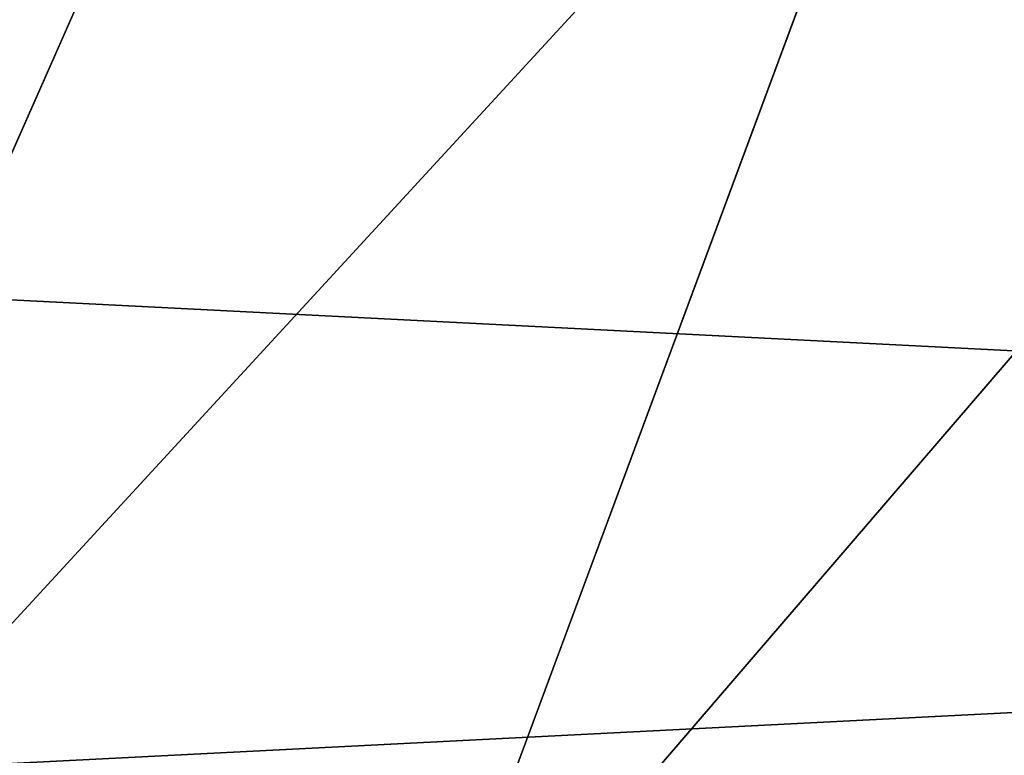
# Model space of a CAD drawing. Extents: x 0 to 250, y -13 to 67.
# Drawn here: x 93 to 100, y -8 to -3 of the extents above; entities that cross this region are included whole.
import ezdxf

# ---------------------------------------------------------------- set-up
doc = ezdxf.new("R2010")
doc.units = 0
doc.header["$LTSCALE"] = 2.54
doc.layers.get('0').update_dxf_attribs({"color": 13, "linetype": 'CONTINUOUS'})

# ---------------------------------------------------------------- blocks, each defined once
blk = doc.blocks.new('COMPONENTE_1')
at = {"color": 0}
for p, q in [((95.0578, 13.0528, 200.6253), (90.617, 3, 211.8416)), ((95.0578, 13.0528, 200.6253), (90.617, 3, 211.8416)), ((95.0578, 13.0528, 49.3747), (90.617, 3, 38.1584)), ((95.0578, 13.0528, 49.3747), (90.617, 3, 38.1584)), ((99.8654, 13.0528, 202.3562), (96.1377, 3, 213.8291)), ((99.8654, 13.0528, 202.3562), (96.1377, 3, 213.8291)), ((99.8654, 13.0528, 47.6438), (96.1377, 3, 36.1709)), ((99.8654, 13.0528, 47.6438), (96.1377, 3, 36.1709))]:
    blk.add_line(p, q, dxfattribs=at)
mesh = blk.add_polyface(dxfattribs=at)
corners = [(95.0578, 13.0528, 200.6253), (85.232, 3, 209.5113), (90.3683, 13.0528, 198.596), (90.617, 3, 211.8416)]
mesh.append_faces([[corners[k] for k in face] for face in [(0, 1, 2), (1, 0, 3)]], dxfattribs={"vtx0": -1, "color": 0})
mesh = blk.add_polyface(dxfattribs=at)
corners = [(95.0578, 13.0528, 49.3747), (85.232, 3, 40.4887), (90.617, 3, 38.1584), (90.3683, 13.0528, 51.404)]
mesh.append_faces([[corners[k] for k in face] for face in [(0, 1, 2), (1, 0, 3)]], dxfattribs={"vtx0": -1, "color": 0})
mesh = blk.add_polyface(dxfattribs=at)
corners = [(99.8654, 13.0528, 202.3562), (90.617, 3, 211.8416), (95.0578, 13.0528, 200.6253), (96.1377, 3, 213.8291)]
mesh.append_faces([[corners[k] for k in face] for face in [(0, 1, 2), (1, 0, 3)]], dxfattribs={"vtx0": -1, "color": 0})
mesh = blk.add_polyface(dxfattribs=at)
corners = [(99.8654, 13.0528, 47.6438), (90.617, 3, 38.1584), (96.1377, 3, 36.1709), (95.0578, 13.0528, 49.3747)]
mesh.append_faces([[corners[k] for k in face] for face in [(0, 1, 2), (1, 0, 3)]], dxfattribs={"vtx0": -1, "color": 0})
mesh = blk.add_polyface(dxfattribs=at)
corners = [(104.7723, 13.0528, 203.7818), (96.1377, 3, 213.8291), (99.8654, 13.0528, 202.3562), (101.7722, 3, 215.4661)]
mesh.append_faces([[corners[k] for k in face] for face in [(0, 1, 2), (1, 0, 3)]], dxfattribs={"vtx0": -1, "color": 0})
mesh = blk.add_polyface(dxfattribs=at)
corners = [(104.7723, 13.0528, 46.2182), (96.1377, 3, 36.1709), (101.7722, 3, 34.5339), (99.8654, 13.0528, 47.6438)]
mesh.append_faces([[corners[k] for k in face] for face in [(0, 1, 2), (1, 0, 3)]], dxfattribs={"vtx0": -1, "color": 0})
mesh = blk.add_polyface(dxfattribs=at)
corners = [(250, 13), (0, 0.3), (0, 13), (250, 0.3)]
mesh.append_faces([[corners[k] for k in face] for face in [(0, 1, 2), (1, 0, 3)]], dxfattribs={"vtx0": -1, "color": 0})
mesh = blk.add_polyface(dxfattribs=at)
corners = [(250, 0.3, 250), (0, 13, 250), (0, 0.3, 250), (250, 13, 250)]
mesh.append_faces([[corners[k] for k in face] for face in [(0, 1, 2), (1, 0, 3)]], dxfattribs={"vtx0": -1, "color": 0})

msp = doc.modelspace()

# ---------------------------------------------------------------- block references
at = {"color": 0}
msp.add_blockref('COMPONENTE_1', (0, -13), dxfattribs=at)

doc.saveas('drawing.dxf')
